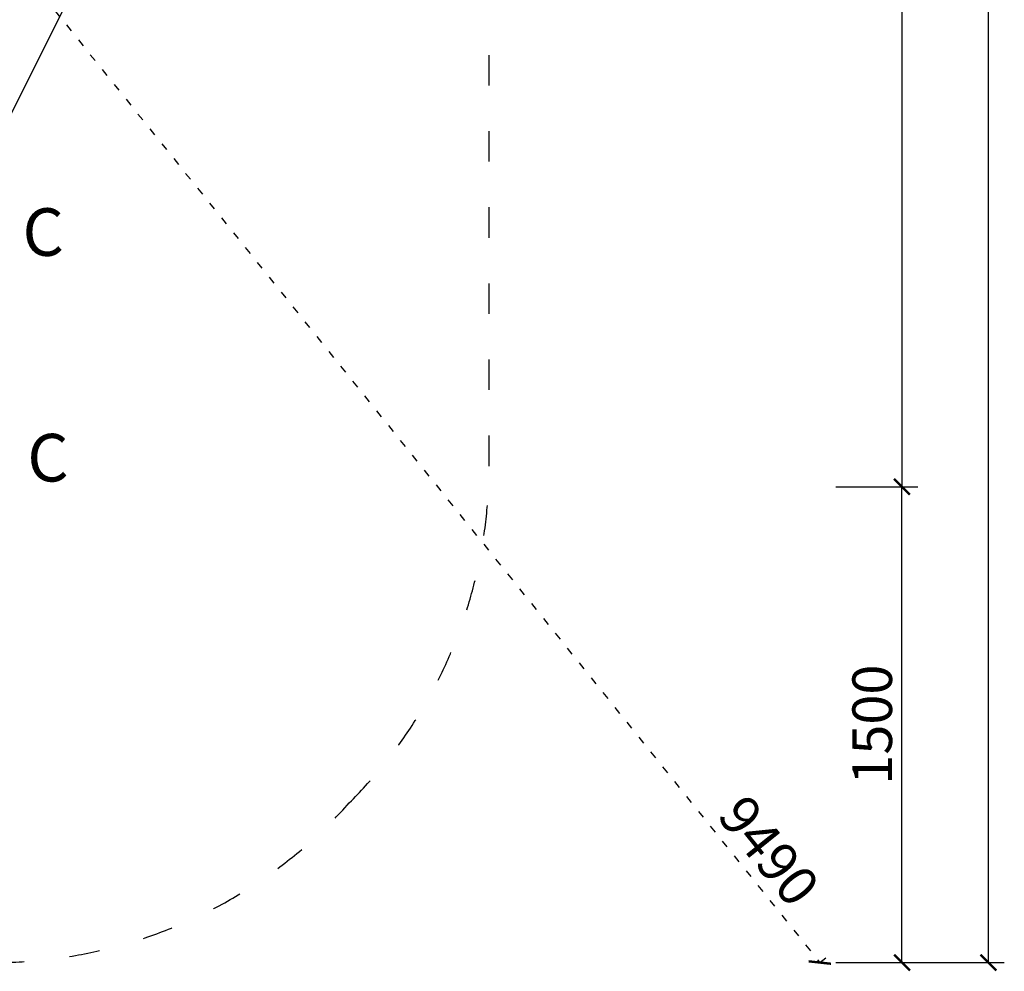
# Model space of a CAD drawing. Units: millimetres. Extents: x -22730 to 16056, y 61 to 35293.
# Drawn here: x 12953 to 16056, y 61 to 3061 of the extents above; entities that cross this region are included whole.
import ezdxf

# ---------------------------------------------------------------- set-up
doc = ezdxf.new("R2010")
doc.units = ezdxf.units.MM
doc.linetypes.add('ACAD_ISO03W100', pattern=[30, 12, -18])
doc.layers.add('KOTY', color=7, linetype='Continuous', lineweight=13)
doc.layers.add('KÓTY', color=7, linetype='Continuous')
doc.layers.add('PADOVA_ZONA', color=1, linetype='ACAD_ISO03W100')
doc.styles.add('arial', font='arial.ttf')
doc.dimstyles.new('KOTY_50', dxfattribs={"dimtxt": 125, "dimasz": 50, "dimexe": 50, "dimexo": 50, "dimgap": 30, "dimtad": 1, "dimdec": 0, "dimrnd": 10, "dimdsep": 46, "dimtxsty": 'arial', "dimblk": 'ARCHTICK', "dimcen": -1.5, "dimclrt": 2, "dimadec": 0, "dimazin": 0, "dimtfac": 0.63, "dimtdec": 0, "dimtix": 1, "dimtmove": 2, "dimatfit": 3, "dimldrblk": 'KOTA', "dimfxl": 400, "dimfxlon": 1, "dimtfill": 1, "dimtolj": 1, "dimtzin": 0, "dimarcsym": 0})

# ---------------------------------------------------------------- blocks, each defined once
blk = doc.blocks.new('_ArchTick')
at = {"color": 0, "linetype": 'ByBlock', "const_width": 0.15}
blk.add_lwpolyline([(-0.5, -0.5), (0.5, 0.5)], dxfattribs=at)
blk = doc.blocks.new('*D64')
at = {"layer": 'Defpoints', "color": 0, "ltscale": 8, "transparency": 16777216}
for p in [(15474.9, 5987.3), (15474.9, 1588.3), (15733.8, 1588.3)]:
    blk.add_point(p, dxfattribs=at)
at = {"layer": 'KOTY', "color": 0, "lineweight": -2, "ltscale": 8, "transparency": 16777216}
for p, q in [((15524.9, 5987.3), (15783.8, 5987.3)), ((15733.8, 5987.3), (15733.8, 1588.3)), ((15524.9, 1588.3), (15783.8, 1588.3))]:
    blk.add_line(p, q, dxfattribs=at)
at = {"layer": 'KOTY', "color": 0, "lineweight": -2, "ltscale": 8, "transparency": 16777216, "xscale": 50, "yscale": 50, "zscale": 50}
for p, rotation in [((15733.8, 5987.3), 90), ((15733.8, 1588.3), 270)]:
    blk.add_blockref('_ArchTick', p, dxfattribs=dict(at, rotation=rotation))
at = {"layer": 'KOTY', "color": 2, "ltscale": 8, "transparency": 16777216, "insert": (15639.9, 3787.8), "char_height": 125, "attachment_point": 5, "rotation": 90, "style": 'arial', "bg_fill": 3, "box_fill_scale": 1.1, "bg_fill_color": 256, "bg_fill_true_color": 13158600, "bg_fill_transparency": 0}
blk.add_mtext('\\A1;4400', dxfattribs=at)
blk = doc.blocks.new('KOTA')
for p, q in [((-75, -75), (75, 75)), ((0, 75), (0, -75)), ((-75, 0), (75, 0))]:
    blk.add_line(p, q)
blk = doc.blocks.new('*D65')
at = {"layer": 'Defpoints', "color": 0, "ltscale": 8, "transparency": 16777216}
for p in [(15474.9, 1588.3), (15733.8, 1588.3), (15474.9, 88.3)]:
    blk.add_point(p, dxfattribs=at)
at = {"layer": 'KOTY', "color": 0, "lineweight": -2, "ltscale": 8, "transparency": 16777216}
for p, q in [((15524.9, 1588.3), (15783.8, 1588.3)), ((15733.8, 88.3), (15733.8, 1588.3)), ((15524.9, 88.3), (15783.8, 88.3))]:
    blk.add_line(p, q, dxfattribs=at)
at = {"layer": 'KOTY', "color": 0, "lineweight": -2, "ltscale": 8, "transparency": 16777216, "xscale": 50, "yscale": 50, "zscale": 50}
for p, rotation in [((15733.8, 1588.3), 90), ((15733.8, 88.3), 270)]:
    blk.add_blockref('_ArchTick', p, dxfattribs=dict(at, rotation=rotation))
at = {"layer": 'KOTY', "color": 2, "ltscale": 8, "transparency": 16777216, "insert": (15639.9, 838.3), "char_height": 125, "attachment_point": 5, "rotation": 90, "style": 'arial', "bg_fill": 3, "box_fill_scale": 1.1, "bg_fill_color": 256, "bg_fill_true_color": 13158600, "bg_fill_transparency": 0}
blk.add_mtext('\\A1;1500', dxfattribs=at)
blk = doc.blocks.new('*D66')
at = {"layer": 'Defpoints', "color": 0, "ltscale": 8, "transparency": 16777216}
for p in [(15474.9, 7487.3), (16006.3, 7487.3), (15474.9, 88.3)]:
    blk.add_point(p, dxfattribs=at)
at = {"layer": 'KOTY', "color": 0, "lineweight": -2, "ltscale": 8, "transparency": 16777216}
for p, q in [((15606.3, 7487.3), (16056.3, 7487.3)), ((16006.3, 88.3), (16006.3, 7487.3)), ((15606.3, 88.3), (16056.3, 88.3))]:
    blk.add_line(p, q, dxfattribs=at)
at = {"layer": 'KOTY', "color": 0, "lineweight": -2, "ltscale": 8, "transparency": 16777216, "xscale": 50, "yscale": 50, "zscale": 50}
for p, rotation in [((16006.3, 7487.3), 90), ((16006.3, 88.3), 270)]:
    blk.add_blockref('_ArchTick', p, dxfattribs=dict(at, rotation=rotation))
at = {"layer": 'KOTY', "color": 2, "ltscale": 8, "transparency": 16777216, "insert": (15912.5, 3787.8), "char_height": 125, "attachment_point": 5, "rotation": 90, "style": 'arial', "bg_fill": 3, "box_fill_scale": 1.1, "bg_fill_color": 256, "bg_fill_true_color": 13158600, "bg_fill_transparency": 0}
blk.add_mtext('\\A1;7400', dxfattribs=at)
blk = doc.blocks.new('*D67')
at = {"layer": 'Defpoints', "color": 0, "linetype": 'ACAD_ISO03W100', "ltscale": 2, "transparency": 16777216}
for p in [(9529.9, 7487.3), (15474.9, 88.3), (15474.9, 88.3)]:
    blk.add_point(p, dxfattribs=at)
at = {"layer": 'KÓTY', "color": 0, "linetype": 'ACAD_ISO03W100', "lineweight": -2, "ltscale": 2, "transparency": 16777216}
for p, q in [((9529.9, 7487.3), (9568.8, 7518.6)), ((9529.9, 7487.3), (15474.9, 88.3)), ((15474.9, 88.3), (15513.8, 119.6))]:
    blk.add_line(p, q, dxfattribs=at)
at = {"layer": 'KÓTY', "color": 0, "linetype": 'ACAD_ISO03W100', "lineweight": -2, "ltscale": 2, "transparency": 16777216, "xscale": 50, "yscale": 50, "zscale": 50}
for p, rotation in [((9529.9, 7487.3), 128.7814231361514), ((15474.9, 88.3), 308.7814231361514)]:
    blk.add_blockref('_ArchTick', p, dxfattribs=dict(at, rotation=rotation))
at = {"layer": 'KÓTY', "color": 2, "linetype": 'ACAD_ISO03W100', "ltscale": 2, "transparency": 16777216, "insert": (15314.6, 440.6), "char_height": 125, "attachment_point": 5, "rotation": 308.7814, "style": 'arial', "bg_fill": 3, "box_fill_scale": 1.1, "bg_fill_color": 256, "bg_fill_true_color": 13158600, "bg_fill_transparency": 0}
blk.add_mtext('\\A1;9490', dxfattribs=at)
blk = doc.blocks.new('*D76')
at = {"layer": 'Defpoints', "color": 0, "ltscale": 8, "transparency": 16777216}
for p in [(13994.9, 4903.3), (12444.9, 1803.3), (12444.9, 1803.3)]:
    blk.add_point(p, dxfattribs=at)
at = {"layer": 'KÓTY', "color": 0, "lineweight": -2, "ltscale": 8, "transparency": 16777216}
for p, q in [((13994.9, 4903.3), (12444.9, 1803.3)), ((13994.9, 4903.3), (14039.6, 4881)), ((12444.9, 1803.3), (12400.1, 1825.7))]:
    blk.add_line(p, q, dxfattribs=at)
at = {"layer": 'KÓTY', "color": 0, "lineweight": -2, "ltscale": 8, "transparency": 16777216, "xscale": 50, "yscale": 50, "zscale": 50}
for p, rotation in [((13994.9, 4903.3), 63.43494882660622), ((12444.9, 1803.3), 243.4349488266062)]:
    blk.add_blockref('_ArchTick', p, dxfattribs=dict(at, rotation=rotation))
at = {"layer": 'KÓTY', "color": 2, "ltscale": 8, "transparency": 16777216, "insert": (12605.7, 2339.5), "char_height": 125, "attachment_point": 5, "rotation": 63.4349, "style": 'arial', "bg_fill": 3, "box_fill_scale": 1.1, "bg_fill_color": 256, "bg_fill_true_color": 13158600, "bg_fill_transparency": 0}
blk.add_mtext('\\A1;3470', dxfattribs=at)
blk = doc.blocks.new('*D77')
at = {"layer": 'Defpoints', "color": 0, "ltscale": 8, "transparency": 16777216}
for p in [(13994.9, 4903.3), (13994.9, 4903.3), (12444.9, 2503.3)]:
    blk.add_point(p, dxfattribs=at)
at = {"layer": 'KÓTY', "color": 0, "lineweight": -2, "ltscale": 8, "transparency": 16777216}
for p, q in [((12444.9, 2503.3), (13994.9, 4903.3)), ((13994.9, 4903.3), (14036.9, 4876.2)), ((12444.9, 2503.3), (12486.9, 2476.2))]:
    blk.add_line(p, q, dxfattribs=at)
at = {"layer": 'KÓTY', "color": 0, "lineweight": -2, "ltscale": 8, "transparency": 16777216, "xscale": 50, "yscale": 50, "zscale": 50}
for p, rotation in [((13994.9, 4903.3), 57.14427825354769), ((12444.9, 2503.3), 237.1442782535477)]:
    blk.add_blockref('_ArchTick', p, dxfattribs=dict(at, rotation=rotation))
at = {"layer": 'KÓTY', "color": 2, "ltscale": 8, "transparency": 16777216, "insert": (12610.3, 2935), "char_height": 125, "attachment_point": 5, "rotation": 57.1443, "style": 'arial', "bg_fill": 3, "box_fill_scale": 1.1, "bg_fill_color": 256, "bg_fill_true_color": 13158600, "bg_fill_transparency": 0}
blk.add_mtext('\\A1;2860', dxfattribs=at)

msp = doc.modelspace()

# ---------------------------------------------------------------- linework, layer by layer
at = {"layer": 'PADOVA_ZONA', "ltscale": 8}
msp.add_line((14432.15335, 1653.31808), (14432.15335, 3468.47681), dxfattribs=at)
for centre, start, end in [((12932.15335, 1653.31808), 314.93229016, 0), ((12870.77179, 1588.31808), 270, 318.34769595)]:
    msp.add_arc(centre, 1500, start, end, dxfattribs=at)

# ---------------------------------------------------------------- dimensions: what is measured, and where the dimension line sits
at = {"layer": 'KOTY', "ltscale": 8}
dim = msp.add_linear_dim(base=(15733.76325, 1588.31808), p1=(15474.85421, 5987.31808), p2=(15474.85421, 1588.31808), angle=90, dimstyle='KOTY_50', dxfattribs=at)
dim.commit()
dim.dimension.update_dxf_attribs({"geometry": '*D64', "text_midpoint": (15639.94163, 3787.81808)})

# ---------------------------------------------------------------- next in the draw order: dimensions: what is measured, and where the dimension line sits
dim = msp.add_linear_dim(base=(15733.76325, 1588.31808), p1=(15474.85421, 88.31808), p2=(15474.85421, 1588.31808), angle=90, dimstyle='KOTY_50', dxfattribs=at)
dim.commit()
dim.dimension.update_dxf_attribs({"geometry": '*D65', "text_midpoint": (15639.94163, 838.31808)})

# ---------------------------------------------------------------- next in the draw order: dimensions: what is measured, and where the dimension line sits
dim = msp.add_linear_dim(base=(16006.32563, 7487.31808), p1=(15474.85421, 88.31808), p2=(15474.85421, 7487.31808), angle=90, dimstyle='KOTY_50', dxfattribs=at)
dim.commit()
dim.dimension.update_dxf_attribs({"geometry": '*D66', "text_midpoint": (15912.504, 3787.81808)})

# ---------------------------------------------------------------- next in the draw order: dimensions: what is measured, and where the dimension line sits
at = {"layer": 'KÓTY', "linetype": 'ACAD_ISO03W100', "ltscale": 2}
dim = msp.add_linear_dim(base=(15474.85421, 88.31808), p1=(9529.85421, 7487.31808), p2=(15474.85421, 88.31808), angle=308.78142314, dimstyle='KOTY_50', dxfattribs=at)
dim.commit()
dim.dimension.update_dxf_attribs({"geometry": '*D67', "text_midpoint": (15314.55014, 440.63381), "dimtype": 161})

# ---------------------------------------------------------------- next in the draw order: dimensions: what is measured, and where the dimension line sits
at = {"layer": 'KÓTY', "ltscale": 8}
dim = msp.add_linear_dim(base=(12444.85421, 1803.31808), p1=(13994.85421, 4903.31808), p2=(12444.85421, 1803.31808), angle=243.43494883, dimstyle='KOTY_50', dxfattribs=at)
dim.commit()
dim.dimension.update_dxf_attribs({"geometry": '*D76', "text_midpoint": (12605.72118, 2339.53096), "dimtype": 161})

# ---------------------------------------------------------------- next in the draw order: texts
at = {"layer": 'KÓTY', "insert": (12976.80811, 1754.83226), "char_height": 150, "width": 601.0082404, "attachment_point": 1, "style": 'arial'}
msp.add_mtext('C', dxfattribs=at)

# ---------------------------------------------------------------- next in the draw order: dimensions: what is measured, and where the dimension line sits
at = {"layer": 'KÓTY', "ltscale": 8}
dim = msp.add_linear_dim(base=(13994.85425, 4903.31815), p1=(12444.85421, 2503.31808), p2=(13994.85425, 4903.31816), angle=57.14427825, dimstyle='KOTY_50', dxfattribs=at)
dim.commit()
dim.dimension.update_dxf_attribs({"geometry": '*D77', "text_midpoint": (12610.30028, 2935.04871), "dimtype": 161})

# ---------------------------------------------------------------- next in the draw order: texts
at = {"layer": 'KÓTY', "insert": (12961.58466, 2466.11799), "char_height": 150, "width": 601.0082404, "attachment_point": 1, "style": 'arial'}
msp.add_mtext('C', dxfattribs=at)

doc.saveas('drawing.dxf')
